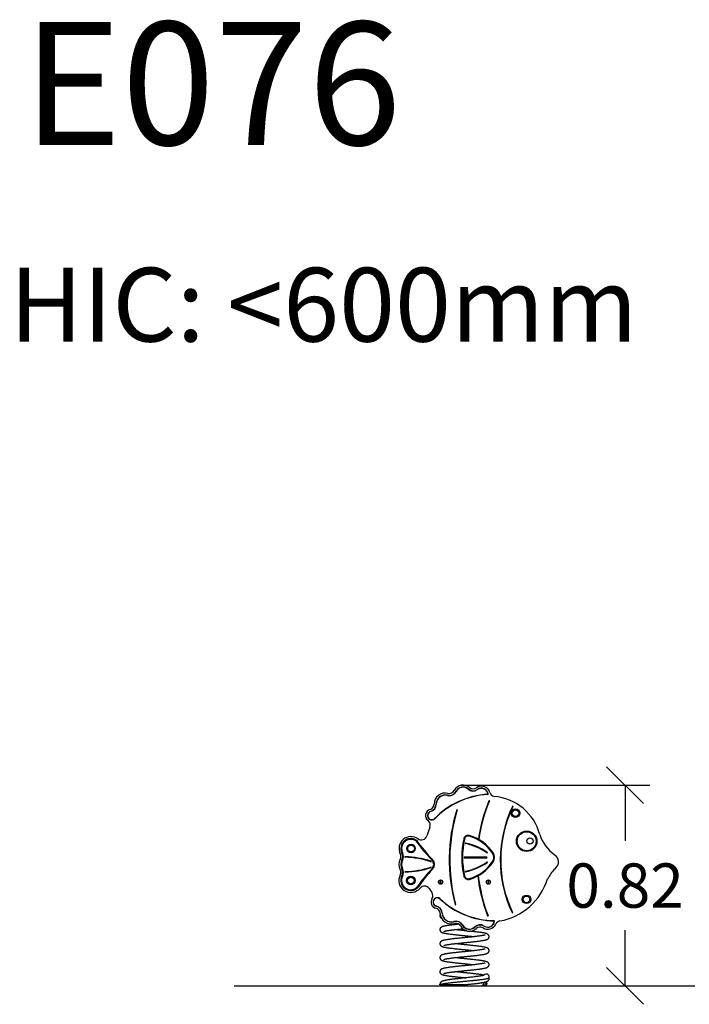
# Model space of a CAD drawing. Units: millimetres. Extents: x 107.62 to 112.27, y 1471.71 to 1480.67.
# Drawn here: x 107.66 to 110.38, y 1476.66 to 1480.67 of the extents above; entities that cross this region are included whole.
import ezdxf

# ---------------------------------------------------------------- set-up
doc = ezdxf.new("R2010")
doc.units = ezdxf.units.MM
doc.header["$PDSIZE"] = -1
doc.layers.add('DIASTASEIS', color=253, linetype='Continuous', lineweight=5)
doc.layers.add('TOMI', color=140, linetype='Continuous', lineweight=5)
doc.styles.get("Standard").update_dxf_attribs({"font": 'ARIALN.TTF'})
doc.dimstyles.get("Standard").update_dxf_attribs({"dimtxt": 0.18, "dimasz": 0.15, "dimexe": 0.1, "dimexo": 0, "dimgap": 0.09, "dimtad": 0, "dimtih": 1, "dimtoh": 1, "dimzin": 0, "dimdsep": 46, "dimtxsty": 'Standard', "dimblk": 'OBLIQUE', "dimcen": 0.09, "dimadec": 0, "dimazin": 0, "dimtfac": 1, "dimtofl": 0, "dimtmove": 0, "dimatfit": 3, "dimldrblk": 'OBLIQUE', "dimfxl": 1, "dimtolj": 1, "dimtzin": 0, "dimarcsym": 0})

# ---------------------------------------------------------------- blocks, each defined once
blk = doc.blocks.new('_Oblique')
at = {"color": 0, "linetype": 'ByBlock', "lineweight": -2}
blk.add_line((-0.5, -0.5), (0.5, 0.5), dxfattribs=at)
blk = doc.blocks.new('*D80')
at = {"layer": 'Defpoints', "color": 0}
for p in [(109.452, 1477.5557), (109.4652, 1476.74), (110.1179, 1476.74)]:
    blk.add_point(p, dxfattribs=at)
at = {"layer": 'DIASTASEIS', "color": 0, "lineweight": -2}
for p, q in [((109.452, 1477.5557), (110.2179, 1477.5557)), ((110.1179, 1477.5557), (110.1179, 1477.3297)), ((110.1179, 1476.74), (110.1179, 1476.9659)), ((109.4652, 1476.74), (110.2179, 1476.74))]:
    blk.add_line(p, q, dxfattribs=at)
at = {"layer": 'DIASTASEIS', "color": 0, "linetype": 'ByBlock', "lineweight": -2, "xscale": 0.15, "yscale": 0.15, "zscale": 0.15}
for p, rotation in [((110.1179, 1477.5557), 90), ((110.1179, 1476.74), 270)]:
    blk.add_blockref('_Oblique', p, dxfattribs=dict(at, rotation=rotation))
at = {"layer": 'DIASTASEIS', "color": 0, "insert": (110.1179, 1477.1478), "char_height": 0.18, "attachment_point": 5}
blk.add_mtext('\\A1;0.82', dxfattribs=at)
blk = doc.blocks.new('E076_A')
at = {"color": 7, "linetype": 'Continuous', "lineweight": 25}
for p, q in [((-11453.86, -340.6412), (-11453.8609, -340.6408)), ((-11453.8116, -340.6311), (-11453.8123, -340.6319)), ((-11453.7738, -340.6331), (-11453.7732, -340.634)), ((-11453.7304, -340.6528), (-11453.7314, -340.6529)), ((-11453.7313, -340.6539), (-11453.7314, -340.6529)), ((-11453.9412, -340.6932), (-11453.9422, -340.6932)), ((-11453.8958, -340.6578), (-11453.8955, -340.6569)), ((-11453.964, -340.7232), (-11453.9643, -340.7223)), ((-11453.9486, -340.7534), (-11453.9493, -340.7526)), ((-11453.9674, -340.7875), (-11453.9802, -340.822)), ((-11454.0218, -340.84), (-11454.0239, -340.8422)), ((-11453.827, -340.8354), (-11453.83, -340.8348)), ((-11453.8069, -340.8233), (-11453.806, -340.8204)), ((-11454.0782, -340.8905), (-11454.0808, -340.8918)), ((-11453.7095, -340.8924), (-11453.712, -340.894)), ((-11454.0783, -340.9211), (-11454.081, -340.9197)), ((-11453.9563, -340.9185), (-11453.9585, -340.9206)), ((-11453.736, -340.9086), (-11453.8276, -340.9086)), ((-11453.8276, -340.9106), (-11453.736, -340.9106)), ((-11453.7095, -340.9268), (-11453.712, -340.9251)), ((-11453.458, -340.9015), (-11453.4623, -340.8981)), ((-11454.0785, -340.9553), (-11454.0812, -340.9566)), ((-11453.9563, -340.9574), (-11453.9584, -340.9553)), ((-11453.459, -340.9559), (-11453.4544, -340.9507)), ((-11454.0786, -340.9859), (-11454.0813, -340.9845)), ((-11453.9237, -341.0068), (-11453.9262, -341.0082)), ((-11453.9262, -341.0082), (-11453.9262, -341.0111)), ((-11453.9262, -341.0111), (-11453.9237, -341.0126)), ((-11453.9212, -341.0082), (-11453.9237, -341.0068)), ((-11453.9237, -341.0126), (-11453.9212, -341.0111)), ((-11453.9212, -341.0111), (-11453.9212, -341.0082)), ((-11453.827, -340.9837), (-11453.83, -340.9843)), ((-11453.806, -340.9987), (-11453.8069, -340.9958)), ((-11453.7299, -341.0068), (-11453.7323, -341.0084)), ((-11453.7323, -341.0084), (-11453.7321, -341.0113)), ((-11453.7321, -341.0113), (-11453.7295, -341.0126)), ((-11453.7273, -341.0081), (-11453.7299, -341.0068)), ((-11453.7295, -341.0126), (-11453.7271, -341.011)), ((-11453.7271, -341.011), (-11453.7273, -341.0081)), ((-11454.0149, -341.0302), (-11454.0172, -341.0283)), ((-11453.9707, -341.0362), (-11453.9598, -341.0517)), ((-11453.9274, -341.0774), (-11453.9268, -341.0767)), ((-11453.9412, -341.1084), (-11453.9409, -341.1074)), ((-11453.9178, -341.1365), (-11453.9168, -341.1365)), ((-11453.8697, -341.1708), (-11453.8699, -341.1698)), ((-11453.7055, -341.1677), (-11453.7055, -341.1667)), ((-11453.7055, -341.1677), (-11453.7045, -341.1678)), ((-11453.8344, -341.1854), (-11453.8335, -341.1849)), ((-11453.7854, -341.1922), (-11453.7847, -341.1929)), ((-11453.7465, -341.1884), (-11453.747, -341.1893)), ((-11453.9267, -341.4252), (-11453.9267, -341.4272)), ((-11453.9263, -341.4272), (-11453.9263, -341.4252)), ((-11453.9238, -341.4272), (-11453.9263, -341.4272)), ((-11453.9173, -341.4272), (-11453.9173, -341.4272)), ((-11453.7501, -341.4272), (-11453.7361, -341.4272)), ((-11453.7472, -341.4192), (-11453.7474, -341.4192)), ((-11453.7473, -341.4192), (-11453.7473, -341.4173)), ((-11453.7388, -341.4222), (-11453.7364, -341.4222))]:
    blk.add_line(p, q, dxfattribs=at)
at = {"color": 8, "linetype": 'Continuous', "lineweight": 25}
blk.add_line((-11453.9267, -341.4252), (-11453.9263, -341.4252), dxfattribs=at)
at = {"color": 7, "linetype": 'Continuous', "lineweight": 25, "flags": 128}
blk.add_lwpolyline([(-11453.7451, -341.4172), (-11453.7469, -341.4174), (-11453.7473, -341.4175)], dxfattribs=at)
at = {"color": 7, "linetype": 'Continuous', "lineweight": 25}
for centre, radius in [((-11453.6198, -340.7297), 0.0175), ((-11453.6198, -340.7297), 0.0135), ((-11453.5741, -340.844), 0.0416), ((-11453.5741, -340.844), 0.0386), ((-11453.5607, -340.8426), 0.0124), ((-11454.0439, -340.8736), 0.0175), ((-11454.0439, -340.8736), 0.0135), ((-11454.0446, -341.0032), 0.0175), ((-11454.0446, -341.0032), 0.0135), ((-11453.9237, -341.0097), 0.00865), ((-11453.9237, -341.0097), 0.008), ((-11453.7297, -341.0097), 0.00865), ((-11453.7297, -341.0097), 0.008), ((-11453.5748, -341.08), 0.0175), ((-11453.5748, -341.08), 0.0135)]:
    blk.add_circle(centre, radius, dxfattribs=at)
for centre, radius, start, end in [((-11453.9044, -340.6936), 0.0458, 76.4725, 179.3017), ((-11453.713, -340.9811), 0.3287, 93.2087, 135.9632), ((-11453.713, -340.9811), 0.3277, 93.2087, 135.9763), ((-11453.8884, -340.627), 0.0317, 256.4725, 333.3864), ((-11453.8884, -340.627), 0.0307, 256.4725, 333.3864), ((-11453.8884, -340.627), 0.0227, 256.4725, 333.3864), ((-11453.8325, -340.655), 0.0398, 48.8083, 153.3864), ((-11453.8325, -340.655), 0.0318, 48.8083, 153.3864), ((-11453.8325, -340.655), 0.0308, 48.8083, 153.3864), ((-11453.7914, -340.608), 0.0317, 228.8083, 304.984), ((-11453.7914, -340.608), 0.0307, 228.8083, 304.984), ((-11453.7914, -340.608), 0.0227, 228.8083, 304.984), ((-11453.7579, -340.6558), 0.0357, 16.2969, 124.984), ((-11453.7579, -340.6558), 0.0277, 6.2985, 124.984), ((-11453.7579, -340.6558), 0.0267, 6.2985, 124.984), ((-11453.7314, -340.6529), 0.001, 273.2087, 6.2985), ((-11453.7019, -340.6395), 0.0227, 196.2969, 257.683), ((-11453.9729, -340.6928), 0.0227, 286.159, 359.3017), ((-11453.9729, -340.6928), 0.0307, 286.159, 359.3017), ((-11453.9729, -340.6928), 0.0317, 286.159, 359.3017), ((-11453.9044, -340.6936), 0.0378, 76.4725, 179.3017), ((-11453.9044, -340.6936), 0.0368, 76.4725, 179.3017), ((-11453.1604, -340.9197), 0.6156, 157.0181, 172.1421), ((-11453.1604, -340.9198), 0.6136, 156.9798, 172.2021), ((-11453.7262, -340.6797), 0.001, 352.6855, 157.0181), ((-11453.7225, -340.8694), 0.2084, 14.5991, 85.6536), ((-11453.9594, -340.7393), 0.0257, 106.159, 233.6364), ((-11453.9594, -340.7393), 0.0177, 106.159, 307.5061), ((-11453.9594, -340.7393), 0.0167, 106.159, 307.2565), ((-11453.1829, -340.9197), 0.7056, 163.2216, 194.9339), ((-11453.1819, -340.9198), 0.7046, 163.2216, 194.9339), ((-11453.8575, -340.7163), 0.001, 352.6863, 163.2216), ((-11453.1829, -340.9197), 0.4986, 154.144, 205.4397), ((-11453.183, -340.9198), 0.4966, 154.0886, 205.4951), ((-11453.6306, -340.7026), 0.001, 352.6852, 154.144), ((-11453.9881, -340.7783), 0.0227, 336.0512, 53.6364), ((-11454.0439, -340.8736), 0.0486, 54.0684, 206.7438), ((-11454.0446, -340.8736), 0.0406, 55.8254, 206.7438), ((-11454.0446, -340.8736), 0.0376, 56.6232, 206.7438), ((-11453.451, -340.4309), 0.7052, 215.6765, 223.9808), ((-11453.451, -340.4309), 0.7022, 215.6322, 223.9808), ((-11454.0021, -340.8158), 0.0227, 234.0684, 344.1462), ((-11453.467, -340.9096), 0.3706, 168.3683, 191.6317), ((-11453.467, -340.9096), 0.3676, 168.3683, 191.6317), ((-11453.8114, -340.8387), 0.019, 73.6446, 168.3683), ((-11453.8114, -340.8387), 0.016, 73.6446, 168.3683), ((-11453.823, -340.8521), 0.001, 77.9939, 257.9939), ((-11453.8747, -341.0953), 0.2476, 55.761, 77.9939), ((-11453.8747, -341.0953), 0.2496, 55.761, 77.9939), ((-11453.8548, -340.9866), 0.1702, 32.9743, 73.6446), ((-11453.8548, -340.9866), 0.1732, 32.9743, 73.6446), ((-11453.3665, -340.7674), 0.162, 197.8, 233.7936), ((-11454.1082, -340.9056), 0.0307, 332.6724, 26.7438), ((-11454.1082, -340.9056), 0.0337, 332.6724, 26.7438), ((-11453.7348, -340.8898), 0.001, 235.761, 55.761), ((-11453.736, -340.9096), 0.0286, 327.0257, 32.9743), ((-11453.736, -340.9096), 0.0316, 327.0257, 32.9743), ((-11454.0442, -340.9384), 0.0486, 152.6724, 206.7438), ((-11454.1076, -340.9056), 0.0227, 332.6724, 26.7438), ((-11454.0449, -340.9384), 0.0406, 152.6724, 206.7438), ((-11454.0449, -340.9384), 0.0376, 152.6724, 206.7438), ((-11454.0676, -340.908), 0.001, 89.1671, 269.1671), ((-11454.0726, -341.2481), 0.3411, 71.1913, 89.1671), ((-11454.0726, -341.2481), 0.3391, 71.1913, 89.1671), ((-11453.9629, -340.9261), 0.001, 251.1913, 71.1913), ((-11453.9765, -340.9379), 0.025, 316.0761, 43.9808), ((-11453.9765, -340.9379), 0.028, 316.0761, 43.9808), ((-11453.8276, -340.9096), 0.001, 90, 270), ((-11453.8747, -340.7238), 0.2476, 282.0061, 304.239), ((-11453.8747, -340.7238), 0.2496, 282.0061, 304.239), ((-11453.8548, -340.8325), 0.1702, 286.3554, 327.0257), ((-11453.8548, -340.8325), 0.1732, 286.3554, 327.0257), ((-11453.736, -340.9096), 0.001, 270, 90), ((-11453.7348, -340.9294), 0.001, 304.239, 124.239), ((-11453.4771, -340.9276), 0.0324, 314.5928, 53.7936), ((-11454.1079, -340.9705), 0.0227, 332.6724, 26.7438), ((-11454.1086, -340.9705), 0.0307, 332.6724, 26.7438), ((-11454.1086, -340.9705), 0.0337, 332.6724, 26.7438), ((-11454.0676, -340.9679), 0.001, 90.8329, 270.8329), ((-11454.0726, -340.6278), 0.3391, 270.8329, 288.8087), ((-11454.0726, -340.6278), 0.3411, 270.8329, 288.8087), ((-11453.5779, -341.3218), 0.5283, 136.0761, 146.2577), ((-11453.5779, -341.3218), 0.5253, 136.0761, 146.2806), ((-11453.9629, -340.9498), 0.001, 288.8087, 108.8087), ((-11453.823, -340.967), 0.001, 102.0061, 282.0061), ((-11453.3453, -341.0713), 0.162, 134.5928, 152.3824), ((-11454.0446, -341.0032), 0.0486, 152.6724, 320.3557), ((-11454.0452, -341.0032), 0.0406, 152.6724, 318.3948), ((-11454.0452, -341.0032), 0.0376, 152.6724, 318.0863), ((-11453.8114, -340.9804), 0.019, 191.6317, 286.3554), ((-11453.8114, -340.9804), 0.016, 191.6317, 286.3554), ((-11453.1604, -340.9197), 0.6156, 186.0834, 201.6208), ((-11453.1604, -340.9198), 0.6136, 185.9997, 201.6591), ((-11453.7287, -340.9209), 0.2514, 280.5776, 342.57), ((-11453.9897, -341.0487), 0.0227, 33.3845, 140.3557), ((-11453.9777, -341.0653), 0.0225, 327.5434, 37.235), ((-11453.937, -341.0912), 0.0257, 147.5434, 256.2963), ((-11453.937, -341.0912), 0.0177, 54.9491, 256.2963), ((-11453.937, -341.0912), 0.0167, 55.1988, 256.2963), ((-11453.7011, -340.839), 0.3287, 226.492, 269.2466), ((-11453.7011, -340.839), 0.3277, 226.4789, 269.2466), ((-11453.9484, -341.1382), 0.0227, 3.1536, 76.2963), ((-11453.9484, -341.1382), 0.0307, 3.1536, 76.2963), ((-11453.9484, -341.1382), 0.0317, 3.1536, 76.2963), ((-11453.8637, -341.1012), 0.001, 194.9339, 352.6903), ((-11453.6322, -341.1334), 0.001, 205.4397, 352.6915), ((-11453.8801, -341.1344), 0.0458, 183.1536, 285.9828), ((-11453.8801, -341.1344), 0.0378, 183.1536, 285.9828), ((-11453.8801, -341.1344), 0.0368, 183.1536, 285.9828), ((-11453.8612, -341.2003), 0.0317, 29.0689, 105.9828), ((-11453.8612, -341.2003), 0.0307, 29.0689, 105.9828), ((-11453.7321, -341.1659), 0.0277, 237.4713, 356.1568), ((-11453.7321, -341.1659), 0.0267, 237.4713, 356.1568), ((-11453.7317, -341.1461), 0.001, 201.6208, 352.6911), ((-11453.7055, -341.1677), 0.001, 356.1568, 89.2466), ((-11453.6791, -341.1904), 0.0227, 98.667, 155.1582), ((-11453.8612, -341.2003), 0.0227, 29.0689, 105.9828), ((-11453.8066, -341.1699), 0.0398, 209.0689, 313.647), ((-11453.8066, -341.1699), 0.0318, 209.0689, 313.647), ((-11453.8066, -341.1699), 0.0308, 209.0689, 313.647), ((-11453.7635, -341.2151), 0.0317, 57.4713, 133.647), ((-11453.7635, -341.2151), 0.0307, 57.4713, 133.647), ((-11453.7635, -341.2151), 0.0227, 57.4713, 133.647), ((-11453.7321, -341.1659), 0.0357, 237.4713, 335.1582), ((-11453.9152, -341.4252), 0.0115, 122.655, 180), ((-11453.7386, -341.395), 0.0113, 41.3706, 146.625), ((-11453.9154, -341.4251), 0.0109, 147.7009, 180.5813), ((-11453.8945, -341.4192), 0.0125, 219.7918, 270), ((-11453.7597, -341.4192), 0.0125, 269.8248, 359.988), ((-11453.7456, -341.4267), 0.00957, 357.3246, 87.0471), ((-11453.7469, -341.4246), 0.00849, 16.3911, 71.8939), ((-11453.7476, -341.4248), 0.0115, 13.1879, 51.9399)]:
    blk.add_arc(centre, radius, start, end, dxfattribs=at)
for points, knots in [([(-11453.9253, -341.1407), (-11453.9255, -341.1413), (-11453.9259, -341.1421), (-11453.9263, -341.1431), (-11453.9265, -341.144), (-11453.9267, -341.145), (-11453.9267, -341.1466), (-11453.9265, -341.1485), (-11453.9259, -341.1503), (-11453.9251, -341.152), (-11453.9238, -341.1536), (-11453.9223, -341.1551), (-11453.9209, -341.1561), (-11453.9202, -341.1564), (-11453.92, -341.1566)], [0, 0, 0, 0, 0.102727, 0.147768, 0.178057, 0.215538, 0.289838, 0.385779, 0.465783, 0.560295, 0.665305, 0.807397, 0.929404, 1, 1, 1, 1]), ([(-11453.8493, -341.1812), (-11453.8515, -341.1814), (-11453.8561, -341.1819), (-11453.8629, -341.1826), (-11453.8696, -341.1833), (-11453.8766, -341.1842), (-11453.8838, -341.185), (-11453.8908, -341.186), (-11453.8971, -341.1869), (-11453.9027, -341.1878), (-11453.9074, -341.1887), (-11453.9114, -341.1896), (-11453.9147, -341.1905), (-11453.9172, -341.1914), (-11453.9192, -341.1923), (-11453.9208, -341.1931), (-11453.9225, -341.1943), (-11453.9242, -341.1961), (-11453.9255, -341.198), (-11453.9263, -341.2001), (-11453.9267, -341.202), (-11453.9267, -341.2037), (-11453.9265, -341.2051), (-11453.9262, -341.2063), (-11453.9258, -341.2075), (-11453.9251, -341.2088), (-11453.9242, -341.2102), (-11453.9227, -341.2117), (-11453.921, -341.213), (-11453.9193, -341.214), (-11453.9178, -341.2146), (-11453.9163, -341.2152), (-11453.9143, -341.2159), (-11453.9115, -341.2166), (-11453.9084, -341.2173), (-11453.9046, -341.2181), (-11453.9001, -341.2189), (-11453.8947, -341.2198), (-11453.8884, -341.2206), (-11453.8812, -341.2216), (-11453.8731, -341.2226), (-11453.8658, -341.2234), (-11453.8594, -341.2241), (-11453.8545, -341.2246), (-11453.8495, -341.2251), (-11453.8446, -341.2256), (-11453.84, -341.2261), (-11453.8359, -341.2265), (-11453.8325, -341.2269), (-11453.8299, -341.2271), (-11453.8279, -341.2273), (-11453.826, -341.2275), (-11453.8237, -341.2277), (-11453.8207, -341.2281), (-11453.817, -341.2284), (-11453.8126, -341.2289), (-11453.8076, -341.2294), (-11453.802, -341.23), (-11453.7959, -341.2306), (-11453.7907, -341.2312), (-11453.7877, -341.2315), (-11453.7866, -341.2316)], [0, 0, 0, 0, 0.021455, 0.044969, 0.068501, 0.092057, 0.121532, 0.151054, 0.180088, 0.208025, 0.23488, 0.260671, 0.28537, 0.308361, 0.322674, 0.336255, 0.350786, 0.363234, 0.376764, 0.385417, 0.393672, 0.400848, 0.406484, 0.410902, 0.416764, 0.42465, 0.434509, 0.445445, 0.460144, 0.472878, 0.483877, 0.49366, 0.513217, 0.533043, 0.553665, 0.576151, 0.600539, 0.626829, 0.654667, 0.683784, 0.714177, 0.745848, 0.762169, 0.77881, 0.795673, 0.811208, 0.826687, 0.839743, 0.850379, 0.858598, 0.864403, 0.869527, 0.876838, 0.886374, 0.898134, 0.912114, 0.928309, 0.946714, 0.967323, 0.989146, 1, 1, 1, 1]), ([(-11453.9102, -341.2102), (-11453.9102, -341.2102), (-11453.9102, -341.2102), (-11453.9094, -341.2099), (-11453.9083, -341.2095), (-11453.9069, -341.2091), (-11453.9052, -341.2087), (-11453.9031, -341.2083), (-11453.9002, -341.2077), (-11453.8967, -341.2071), (-11453.8926, -341.2065), (-11453.8879, -341.2058), (-11453.8829, -341.2051), (-11453.8776, -341.2044), (-11453.8723, -341.2038), (-11453.8665, -341.2031), (-11453.8601, -341.2024), (-11453.8535, -341.2017), (-11453.8469, -341.201), (-11453.8412, -341.2004), (-11453.8367, -341.2), (-11453.834, -341.1997), (-11453.833, -341.1996)], [0, 0, 0, 0, 0.017596, 0.06646, 0.113738, 0.150531, 0.187414, 0.230889, 0.282126, 0.34116, 0.396339, 0.456975, 0.523084, 0.576273, 0.632556, 0.691932, 0.749953, 0.819239, 0.879274, 0.930021, 0.971451, 1, 1, 1, 1]), ([(-11453.9099, -341.267), (-11453.9099, -341.267), (-11453.9099, -341.2671), (-11453.909, -341.2667), (-11453.9076, -341.2663), (-11453.906, -341.2659), (-11453.9045, -341.2656), (-11453.9029, -341.2652), (-11453.9011, -341.2649), (-11453.8989, -341.2645), (-11453.8961, -341.264), (-11453.8927, -341.2635), (-11453.8885, -341.2629), (-11453.8835, -341.2622), (-11453.8776, -341.2614), (-11453.8708, -341.2606), (-11453.8633, -341.2598), (-11453.8557, -341.2589), (-11453.8485, -341.2582), (-11453.8421, -341.2575), (-11453.8366, -341.257), (-11453.8322, -341.2565), (-11453.8287, -341.2561), (-11453.8259, -341.2559), (-11453.8237, -341.2556), (-11453.8218, -341.2555), (-11453.8198, -341.2553), (-11453.817, -341.255), (-11453.8132, -341.2546), (-11453.8083, -341.2541), (-11453.8029, -341.2535), (-11453.7972, -341.2529), (-11453.7916, -341.2523), (-11453.7851, -341.2516), (-11453.7779, -341.2508), (-11453.7701, -341.2498), (-11453.763, -341.2489), (-11453.7571, -341.248), (-11453.7523, -341.2472), (-11453.7486, -341.2466), (-11453.7454, -341.2459), (-11453.7426, -341.2453), (-11453.7401, -341.2447), (-11453.7377, -341.2439), (-11453.7357, -341.2432), (-11453.7339, -341.2424), (-11453.7321, -341.2414), (-11453.7305, -341.2401), (-11453.7289, -341.2384), (-11453.7276, -341.2363), (-11453.7269, -341.234), (-11453.7267, -341.2322), (-11453.7267, -341.2306), (-11453.727, -341.2289), (-11453.7276, -341.2271), (-11453.7286, -341.2253), (-11453.73, -341.2236), (-11453.7319, -341.222), (-11453.734, -341.2209), (-11453.7358, -341.22), (-11453.7376, -341.2194), (-11453.7394, -341.2188), (-11453.7413, -341.2183), (-11453.7435, -341.2178), (-11453.7465, -341.2171), (-11453.7508, -341.2163), (-11453.7565, -341.2154), (-11453.7633, -341.2144), (-11453.7708, -341.2134), (-11453.779, -341.2124), (-11453.7872, -341.2115), (-11453.7951, -341.2106), (-11453.8007, -341.21), (-11453.8037, -341.2097), (-11453.8042, -341.2096)], [0, 0, 0, 0, 0.0085083, 0.0237318, 0.037852, 0.0498939, 0.0598251, 0.0678791, 0.0768293, 0.0874391, 0.0997134, 0.1136575, 0.1292762, 0.1465742, 0.1655567, 0.1862286, 0.2085158, 0.2298089, 0.2488317, 0.2655751, 0.2800313, 0.2905967, 0.2994729, 0.3066569, 0.3121466, 0.3160448, 0.3207905, 0.3274098, 0.3375026, 0.3501513, 0.3648126, 0.3797887, 0.3949596, 0.4103272, 0.4337451, 0.4576145, 0.4818514, 0.5049428, 0.5222045, 0.538388, 0.5534929, 0.5676554, 0.5826912, 0.5963529, 0.6107003, 0.6236274, 0.6348732, 0.6447505, 0.6539222, 0.6665438, 0.6727028, 0.6794083, 0.6841721, 0.6893152, 0.6962218, 0.7051855, 0.7156391, 0.7252894, 0.7396197, 0.7517555, 0.7634015, 0.7749954, 0.7866339, 0.798579, 0.8108568, 0.8331423, 0.8564561, 0.8808059, 0.9061996, 0.9314555, 0.9548852, 0.9764864, 0.9962686, 1, 1, 1, 1]), ([(-11453.8159, -341.2084), (-11453.816, -341.2084), (-11453.8179, -341.2082), (-11453.8214, -341.2079), (-11453.8258, -341.2074), (-11453.8291, -341.2071), (-11453.8319, -341.2068), (-11453.8352, -341.2065), (-11453.8392, -341.2061), (-11453.8441, -341.2056), (-11453.8497, -341.205), (-11453.856, -341.2043), (-11453.8618, -341.2037), (-11453.8654, -341.2033), (-11453.8667, -341.2031)], [0, 0, 0, 0, 0.001526, 0.109195, 0.200854, 0.252863, 0.300751, 0.362152, 0.439775, 0.533587, 0.643545, 0.769597, 0.911682, 1, 1, 1, 1]), ([(-11453.7437, -341.2249), (-11453.7437, -341.2249), (-11453.7438, -341.2249), (-11453.7445, -341.2251), (-11453.7457, -341.2255), (-11453.7475, -341.2259), (-11453.7497, -341.2264), (-11453.752, -341.2269), (-11453.7547, -341.2274), (-11453.758, -341.2279), (-11453.7619, -341.2285), (-11453.7667, -341.2292), (-11453.7721, -341.2299), (-11453.778, -341.2306), (-11453.7842, -341.2314), (-11453.7906, -341.2321), (-11453.7969, -341.2328), (-11453.8026, -341.2334), (-11453.8078, -341.2339), (-11453.8124, -341.2344), (-11453.8163, -341.2348), (-11453.8197, -341.2351), (-11453.8231, -341.2355), (-11453.8268, -341.2359), (-11453.8317, -341.2363), (-11453.838, -341.237), (-11453.8455, -341.2378), (-11453.8534, -341.2386), (-11453.8614, -341.2394), (-11453.8693, -341.2403), (-11453.8771, -341.2412), (-11453.8847, -341.2421), (-11453.8916, -341.2431), (-11453.8977, -341.244), (-11453.9029, -341.2449), (-11453.9073, -341.2457), (-11453.911, -341.2465), (-11453.9143, -341.2474), (-11453.9167, -341.2482), (-11453.919, -341.2492), (-11453.9208, -341.2501), (-11453.9223, -341.2513), (-11453.9236, -341.2524), (-11453.9247, -341.2538), (-11453.9255, -341.2552), (-11453.926, -341.2564), (-11453.9263, -341.2574), (-11453.9265, -341.2583), (-11453.9267, -341.2596), (-11453.9267, -341.2609), (-11453.9265, -341.2622), (-11453.9263, -341.263), (-11453.9261, -341.2638), (-11453.9257, -341.2648), (-11453.9249, -341.2662), (-11453.9238, -341.2677), (-11453.9222, -341.2692), (-11453.9199, -341.2707), (-11453.9177, -341.2717), (-11453.9153, -341.2726), (-11453.9127, -341.2733), (-11453.91, -341.274), (-11453.9066, -341.2747), (-11453.9026, -341.2755), (-11453.8981, -341.2762), (-11453.8933, -341.277), (-11453.8883, -341.2777), (-11453.8827, -341.2784), (-11453.8766, -341.2791), (-11453.8704, -341.2799), (-11453.8641, -341.2806), (-11453.8579, -341.2812), (-11453.8518, -341.2819), (-11453.8465, -341.2824), (-11453.8419, -341.2829), (-11453.8376, -341.2833), (-11453.8332, -341.2838), (-11453.8284, -341.2843), (-11453.8229, -341.2848), (-11453.8175, -341.2854), (-11453.8121, -341.2859), (-11453.8069, -341.2865), (-11453.8013, -341.287), (-11453.7953, -341.2877), (-11453.7904, -341.2882), (-11453.7875, -341.2885), (-11453.7867, -341.2886)], [0, 0, 0, 0, 0.008738, 0.018814, 0.028642, 0.0411, 0.052557, 0.063, 0.074238, 0.086088, 0.099518, 0.11453, 0.131131, 0.146184, 0.162345, 0.178677, 0.193497, 0.206765, 0.218477, 0.228628, 0.237214, 0.244256, 0.251316, 0.259335, 0.268314, 0.283583, 0.300633, 0.318382, 0.336771, 0.355803, 0.375484, 0.395819, 0.416453, 0.436053, 0.454496, 0.471785, 0.487927, 0.503994, 0.520864, 0.530369, 0.54159, 0.547933, 0.554819, 0.562249, 0.568736, 0.573475, 0.576465, 0.578737, 0.580854, 0.587691, 0.590121, 0.591907, 0.594428, 0.59857, 0.604304, 0.611564, 0.620257, 0.629516, 0.644305, 0.658316, 0.671661, 0.684879, 0.699366, 0.7152, 0.732378, 0.74667, 0.761772, 0.777686, 0.794276, 0.81001, 0.82446, 0.840111, 0.853927, 0.865915, 0.876081, 0.884451, 0.894416, 0.904914, 0.91637, 0.930144, 0.940669, 0.952265, 0.964928, 0.978653, 0.993438, 1, 1, 1, 1]), ([(-11453.7434, -341.2817), (-11453.7435, -341.2817), (-11453.7436, -341.2818), (-11453.7447, -341.2822), (-11453.746, -341.2825), (-11453.7481, -341.283), (-11453.7509, -341.2836), (-11453.755, -341.2844), (-11453.76, -341.2852), (-11453.7662, -341.2861), (-11453.7733, -341.2871), (-11453.7811, -341.288), (-11453.789, -341.2889), (-11453.7971, -341.2898), (-11453.8051, -341.2907), (-11453.8126, -341.2914), (-11453.8192, -341.2921), (-11453.8247, -341.2927), (-11453.8297, -341.2932), (-11453.8341, -341.2936), (-11453.8382, -341.294), (-11453.8427, -341.2945), (-11453.8479, -341.295), (-11453.8541, -341.2956), (-11453.8612, -341.2964), (-11453.8683, -341.2972), (-11453.8751, -341.298), (-11453.8811, -341.2987), (-11453.8864, -341.2994), (-11453.8911, -341.3), (-11453.8951, -341.3006), (-11453.8987, -341.3012), (-11453.902, -341.3017), (-11453.9051, -341.3023), (-11453.9081, -341.3029), (-11453.9112, -341.3036), (-11453.9137, -341.3043), (-11453.9159, -341.3049), (-11453.9177, -341.3056), (-11453.9195, -341.3064), (-11453.9213, -341.3075), (-11453.9228, -341.3087), (-11453.924, -341.3099), (-11453.9248, -341.311), (-11453.9256, -341.3122), (-11453.9261, -341.3136), (-11453.9265, -341.315), (-11453.9267, -341.3163), (-11453.9267, -341.3176), (-11453.9266, -341.3191), (-11453.9261, -341.3208), (-11453.9253, -341.3226), (-11453.924, -341.3245), (-11453.9223, -341.3261), (-11453.9205, -341.3274), (-11453.9183, -341.3285), (-11453.9158, -341.3294), (-11453.9125, -341.3304), (-11453.9088, -341.3313), (-11453.9046, -341.3321), (-11453.8996, -341.333), (-11453.8943, -341.3338), (-11453.889, -341.3346), (-11453.8838, -341.3353), (-11453.878, -341.336), (-11453.8716, -341.3367), (-11453.8647, -341.3375), (-11453.8575, -341.3383), (-11453.8505, -341.339), (-11453.8442, -341.3397), (-11453.8388, -341.3402), (-11453.8343, -341.3407), (-11453.8308, -341.341), (-11453.8283, -341.3413), (-11453.8264, -341.3415), (-11453.8247, -341.3416), (-11453.8225, -341.3419), (-11453.8193, -341.3422), (-11453.815, -341.3426), (-11453.8094, -341.3432), (-11453.8019, -341.344), (-11453.7941, -341.3448), (-11453.7888, -341.3454), (-11453.7866, -341.3456)], [0, 0, 0, 0, 0.009081, 0.020877, 0.031892, 0.042117, 0.057738, 0.074797, 0.093295, 0.113232, 0.134226, 0.154708, 0.174504, 0.193609, 0.212015, 0.229719, 0.24326, 0.255529, 0.266405, 0.275884, 0.284092, 0.293566, 0.30529, 0.319272, 0.335518, 0.354036, 0.370708, 0.386492, 0.401187, 0.41479, 0.427298, 0.438709, 0.450949, 0.462124, 0.474417, 0.488089, 0.503156, 0.512888, 0.522641, 0.532471, 0.54193, 0.552378, 0.560231, 0.565444, 0.568984, 0.573312, 0.578582, 0.581573, 0.584798, 0.589072, 0.594955, 0.601255, 0.607155, 0.617958, 0.6283, 0.639116, 0.656335, 0.673584, 0.69061, 0.707609, 0.725895, 0.745767, 0.759898, 0.774731, 0.790267, 0.806505, 0.823445, 0.840959, 0.857063, 0.87108, 0.883016, 0.892874, 0.900658, 0.906372, 0.909349, 0.912837, 0.91762, 0.923698, 0.933813, 0.946221, 0.960918, 0.984127, 1, 1, 1, 1]), ([(-11453.9101, -341.3241), (-11453.9101, -341.3241), (-11453.9102, -341.3242), (-11453.9099, -341.324), (-11453.9091, -341.3238), (-11453.9078, -341.3234), (-11453.9058, -341.3229), (-11453.903, -341.3223), (-11453.8991, -341.3215), (-11453.8941, -341.3207), (-11453.8882, -341.3198), (-11453.8813, -341.3189), (-11453.8738, -341.318), (-11453.8659, -341.317), (-11453.8586, -341.3162), (-11453.852, -341.3155), (-11453.8465, -341.315), (-11453.8413, -341.3144), (-11453.8369, -341.314), (-11453.8335, -341.3136), (-11453.8311, -341.3134), (-11453.8293, -341.3132), (-11453.8276, -341.313), (-11453.8254, -341.3128), (-11453.8223, -341.3125), (-11453.8182, -341.3121), (-11453.813, -341.3116), (-11453.8075, -341.311), (-11453.8019, -341.3104), (-11453.7964, -341.3098), (-11453.7905, -341.3092), (-11453.784, -341.3085), (-11453.7773, -341.3077), (-11453.7708, -341.3069), (-11453.7648, -341.3061), (-11453.7596, -341.3054), (-11453.755, -341.3047), (-11453.7514, -341.3041), (-11453.7485, -341.3036), (-11453.7462, -341.3031), (-11453.7439, -341.3026), (-11453.7413, -341.302), (-11453.7386, -341.3012), (-11453.7358, -341.3003), (-11453.7331, -341.299), (-11453.7309, -341.2975), (-11453.7294, -341.296), (-11453.7282, -341.2943), (-11453.7274, -341.2927), (-11453.727, -341.2912), (-11453.7267, -341.2898), (-11453.7267, -341.2885), (-11453.7267, -341.2874), (-11453.727, -341.2857), (-11453.7277, -341.2839), (-11453.7288, -341.2821), (-11453.7299, -341.2808), (-11453.7313, -341.2795), (-11453.7329, -341.2784), (-11453.7346, -341.2776), (-11453.737, -341.2766), (-11453.74, -341.2756), (-11453.7447, -341.2745), (-11453.7497, -341.2735), (-11453.7552, -341.2726), (-11453.761, -341.2717), (-11453.7679, -341.2708), (-11453.7749, -341.2699), (-11453.7817, -341.2691), (-11453.7881, -341.2683), (-11453.7944, -341.2677), (-11453.8004, -341.267), (-11453.8058, -341.2665), (-11453.8108, -341.266), (-11453.8155, -341.2655), (-11453.8199, -341.265), (-11453.8238, -341.2646), (-11453.8271, -341.2643), (-11453.8297, -341.264), (-11453.8317, -341.2638), (-11453.8336, -341.2636), (-11453.836, -341.2634), (-11453.8394, -341.2631), (-11453.8438, -341.2626), (-11453.8492, -341.2621), (-11453.8553, -341.2614), (-11453.8613, -341.2608), (-11453.8651, -341.2603), (-11453.8667, -341.2601)], [0, 0, 0, 0, 0.000389, 0.008648, 0.020267, 0.03149, 0.04219, 0.058027, 0.075042, 0.093278, 0.112735, 0.133058, 0.153186, 0.173042, 0.192622, 0.205522, 0.218295, 0.230167, 0.239861, 0.247356, 0.252648, 0.255462, 0.25909, 0.263829, 0.269678, 0.279208, 0.290718, 0.304213, 0.315643, 0.328195, 0.341874, 0.356478, 0.375083, 0.392273, 0.408042, 0.425084, 0.440068, 0.452986, 0.463831, 0.472607, 0.481846, 0.493489, 0.507578, 0.523564, 0.540711, 0.552127, 0.562414, 0.568242, 0.573355, 0.577712, 0.582731, 0.585921, 0.588837, 0.592233, 0.600369, 0.605416, 0.612197, 0.620819, 0.630743, 0.64011, 0.648837, 0.670417, 0.692195, 0.714419, 0.731794, 0.750512, 0.770581, 0.791999, 0.807031, 0.822661, 0.838891, 0.851457, 0.863736, 0.874887, 0.884906, 0.894975, 0.903572, 0.9107, 0.91636, 0.920554, 0.923883, 0.928625, 0.93622, 0.946032, 0.958058, 0.972293, 0.987905, 1, 1, 1, 1]), ([(-11453.91, -341.381), (-11453.91, -341.3811), (-11453.9101, -341.3811), (-11453.9097, -341.3809), (-11453.9084, -341.3805), (-11453.9059, -341.3799), (-11453.902, -341.379), (-11453.8973, -341.3782), (-11453.8918, -341.3773), (-11453.8859, -341.3765), (-11453.8795, -341.3757), (-11453.8729, -341.3748), (-11453.8653, -341.374), (-11453.8568, -341.373), (-11453.8474, -341.3721), (-11453.8398, -341.3713), (-11453.8343, -341.3707), (-11453.8309, -341.3704), (-11453.8279, -341.3701), (-11453.8255, -341.3698), (-11453.8235, -341.3696), (-11453.8215, -341.3694), (-11453.8189, -341.3692), (-11453.8153, -341.3688), (-11453.8105, -341.3683), (-11453.8054, -341.3678), (-11453.8, -341.3672), (-11453.7946, -341.3666), (-11453.7888, -341.366), (-11453.7822, -341.3653), (-11453.7754, -341.3645), (-11453.7688, -341.3636), (-11453.7626, -341.3628), (-11453.7569, -341.362), (-11453.752, -341.3612), (-11453.7481, -341.3605), (-11453.7451, -341.3599), (-11453.7427, -341.3593), (-11453.7407, -341.3588), (-11453.7389, -341.3583), (-11453.7372, -341.3578), (-11453.7358, -341.3572), (-11453.7343, -341.3566), (-11453.7326, -341.3556), (-11453.7308, -341.3544), (-11453.7291, -341.3526), (-11453.7276, -341.3503), (-11453.7268, -341.3478), (-11453.7266, -341.3454), (-11453.7269, -341.3432), (-11453.7276, -341.3412), (-11453.7285, -341.3394), (-11453.7297, -341.338), (-11453.7314, -341.3364), (-11453.7335, -341.3351), (-11453.7359, -341.334), (-11453.7384, -341.3331), (-11453.741, -341.3324), (-11453.7432, -341.3319), (-11453.745, -341.3315), (-11453.7468, -341.3311), (-11453.749, -341.3306), (-11453.7518, -341.3301), (-11453.7552, -341.3296), (-11453.7594, -341.3289), (-11453.7643, -341.3282), (-11453.7701, -341.3275), (-11453.7768, -341.3266), (-11453.7839, -341.3258), (-11453.791, -341.325), (-11453.7975, -341.3243), (-11453.8034, -341.3237), (-11453.8085, -341.3232), (-11453.813, -341.3227), (-11453.8166, -341.3224), (-11453.8196, -341.3221), (-11453.8229, -341.3217), (-11453.827, -341.3213), (-11453.8323, -341.3208), (-11453.8384, -341.3202), (-11453.8452, -341.3195), (-11453.8526, -341.3187), (-11453.8599, -341.3179), (-11453.8646, -341.3174), (-11453.8667, -341.3171)], [0, 0, 0, 0, 0.0013667, 0.0113463, 0.0219967, 0.0431369, 0.0636934, 0.083631, 0.1029175, 0.1215253, 0.1394692, 0.1569557, 0.1740158, 0.1960883, 0.2173886, 0.2379096, 0.2463783, 0.2538838, 0.2602632, 0.2655155, 0.2696397, 0.2732961, 0.2784859, 0.2866536, 0.2971004, 0.3098314, 0.3208836, 0.3332277, 0.3468677, 0.3616744, 0.3808112, 0.3986204, 0.4150981, 0.4343175, 0.451321, 0.4660992, 0.4786422, 0.488942, 0.4984742, 0.5085499, 0.5167762, 0.525356, 0.5342807, 0.5436079, 0.5534516, 0.5637246, 0.571842, 0.5799834, 0.5869729, 0.5931056, 0.5991566, 0.6051974, 0.6119367, 0.6196128, 0.6331749, 0.647746, 0.6629143, 0.6758602, 0.6862541, 0.6930952, 0.7005294, 0.7094873, 0.7199641, 0.7319554, 0.7454563, 0.7604619, 0.7769671, 0.794967, 0.8135276, 0.8303922, 0.8454665, 0.8587571, 0.8702695, 0.8800083, 0.8879773, 0.8941794, 0.8995972, 0.9092977, 0.9209259, 0.9343032, 0.9493078, 0.9659335, 0.9841724, 1, 1, 1, 1]), ([(-11453.7433, -341.3387), (-11453.7433, -341.3387), (-11453.7433, -341.3387), (-11453.744, -341.339), (-11453.7459, -341.3395), (-11453.7489, -341.3402), (-11453.7527, -341.341), (-11453.7576, -341.3418), (-11453.7635, -341.3427), (-11453.7703, -341.3437), (-11453.7778, -341.3446), (-11453.7859, -341.3456), (-11453.7938, -341.3465), (-11453.8015, -341.3473), (-11453.8086, -341.348), (-11453.8152, -341.3487), (-11453.821, -341.3493), (-11453.8254, -341.3497), (-11453.8287, -341.35), (-11453.8314, -341.3503), (-11453.8344, -341.3506), (-11453.8381, -341.351), (-11453.8425, -341.3514), (-11453.8476, -341.352), (-11453.8534, -341.3526), (-11453.8598, -341.3533), (-11453.8666, -341.354), (-11453.8734, -341.3548), (-11453.8799, -341.3555), (-11453.8867, -341.3564), (-11453.8936, -341.3574), (-11453.9002, -341.3584), (-11453.9058, -341.3594), (-11453.9103, -341.3604), (-11453.9139, -341.3613), (-11453.9171, -341.3623), (-11453.9199, -341.3636), (-11453.922, -341.365), (-11453.9235, -341.3663), (-11453.9244, -341.3673), (-11453.9252, -341.3685), (-11453.9259, -341.37), (-11453.9265, -341.3719), (-11453.9268, -341.3744), (-11453.9264, -341.3773), (-11453.9252, -341.3799), (-11453.9236, -341.3819), (-11453.9222, -341.3832), (-11453.9209, -341.3841), (-11453.9196, -341.3848), (-11453.9184, -341.3854), (-11453.9173, -341.3858), (-11453.9158, -341.3864), (-11453.9136, -341.3871), (-11453.9106, -341.3879), (-11453.9066, -341.3887), (-11453.9016, -341.3896), (-11453.8955, -341.3906), (-11453.8891, -341.3916), (-11453.8827, -341.3924), (-11453.8765, -341.3932), (-11453.8697, -341.3939), (-11453.8628, -341.3947), (-11453.856, -341.3955), (-11453.8497, -341.3961), (-11453.8441, -341.3967), (-11453.8393, -341.3972), (-11453.8352, -341.3976), (-11453.8319, -341.3979), (-11453.8291, -341.3982), (-11453.8263, -341.3985), (-11453.8237, -341.3987), (-11453.8221, -341.3989), (-11453.8215, -341.399)], [0, 0, 0, 0, 0.004981, 0.020898, 0.038431, 0.057195, 0.076892, 0.097515, 0.119054, 0.141294, 0.163557, 0.185783, 0.207969, 0.225688, 0.243375, 0.259722, 0.27332, 0.28416, 0.291085, 0.296601, 0.303495, 0.312192, 0.322694, 0.335004, 0.349127, 0.365068, 0.382833, 0.401365, 0.419305, 0.436647, 0.46154, 0.485101, 0.507335, 0.528244, 0.547837, 0.566254, 0.583655, 0.600135, 0.607258, 0.613249, 0.618138, 0.623094, 0.629401, 0.637087, 0.646476, 0.656657, 0.665938, 0.674485, 0.682265, 0.689114, 0.696903, 0.703907, 0.711978, 0.726286, 0.743218, 0.76219, 0.782852, 0.805202, 0.829239, 0.846204, 0.863919, 0.882385, 0.901177, 0.918339, 0.933631, 0.947059, 0.958629, 0.968343, 0.976206, 0.98222, 0.988191, 0.99608, 1, 1, 1, 1]), ([(-11453.7474, -341.388), (-11453.7474, -341.388), (-11453.7484, -341.3878), (-11453.7505, -341.3874), (-11453.754, -341.3868), (-11453.7582, -341.3861), (-11453.7631, -341.3854), (-11453.7689, -341.3846), (-11453.7749, -341.3839), (-11453.781, -341.3832), (-11453.7868, -341.3825), (-11453.7926, -341.3819), (-11453.7985, -341.3812), (-11453.8044, -341.3806), (-11453.81, -341.38), (-11453.8145, -341.3796), (-11453.8179, -341.3792), (-11453.8204, -341.379), (-11453.8224, -341.3788), (-11453.8243, -341.3786), (-11453.8267, -341.3783), (-11453.8296, -341.3781), (-11453.834, -341.3776), (-11453.8398, -341.377), (-11453.8468, -341.3763), (-11453.8539, -341.3756), (-11453.8607, -341.3748), (-11453.8648, -341.3744), (-11453.8667, -341.3741)], [0, 0, 0, 0, 0.002163, 0.040394, 0.082977, 0.129897, 0.18114, 0.236695, 0.296548, 0.344258, 0.393845, 0.440333, 0.482515, 0.532074, 0.574028, 0.608397, 0.631832, 0.649713, 0.662287, 0.675868, 0.693255, 0.714444, 0.739431, 0.789834, 0.842496, 0.896985, 0.95329, 1, 1, 1, 1]), ([(-11453.9263, -341.4272), (-11453.9259, -341.4268), (-11453.9249, -341.4261), (-11453.9222, -341.4251), (-11453.9189, -341.4242), (-11453.9153, -341.4234), (-11453.9111, -341.4226), (-11453.9062, -341.4218), (-11453.9008, -341.421), (-11453.8948, -341.4202), (-11453.8883, -341.4193), (-11453.8814, -341.4185), (-11453.8742, -341.4177), (-11453.8666, -341.4169), (-11453.8586, -341.4161), (-11453.8504, -341.4153), (-11453.8421, -341.4145), (-11453.8338, -341.4137), (-11453.8252, -341.4129), (-11453.8167, -341.4121), (-11453.8084, -341.4113), (-11453.8002, -341.4105), (-11453.792, -341.4097), (-11453.7842, -341.4088), (-11453.7767, -341.408), (-11453.7696, -341.4072), (-11453.7628, -341.4064), (-11453.7565, -341.4056), (-11453.7507, -341.4048), (-11453.7455, -341.404), (-11453.7408, -341.4032), (-11453.7367, -341.4024), (-11453.7334, -341.4016), (-11453.7306, -341.4008), (-11453.7286, -341.3999), (-11453.7273, -341.3991), (-11453.7266, -341.3984), (-11453.7267, -341.3979), (-11453.7268, -341.3976)], [0, 0, 0, 0, 0.036611, 0.073698, 0.100669, 0.127639, 0.155393, 0.183147, 0.21012, 0.237093, 0.264849, 0.292606, 0.319578, 0.34655, 0.374306, 0.402062, 0.429034, 0.456006, 0.483761, 0.511517, 0.53849, 0.565463, 0.59322, 0.620976, 0.647949, 0.674922, 0.702679, 0.730435, 0.757407, 0.78438, 0.812136, 0.839892, 0.866864, 0.893836, 0.921592, 0.949348, 0.974597, 1, 1, 1, 1]), ([(-11453.7459, -341.3881), (-11453.7459, -341.3881), (-11453.746, -341.3881), (-11453.7468, -341.3884), (-11453.7479, -341.3888), (-11453.7494, -341.3892), (-11453.7513, -341.3896), (-11453.7537, -341.3901), (-11453.7564, -341.3906), (-11453.7594, -341.3912), (-11453.763, -341.3918), (-11453.7672, -341.3924), (-11453.7721, -341.3931), (-11453.7775, -341.3939), (-11453.7842, -341.3947), (-11453.7923, -341.3957), (-11453.8019, -341.3968), (-11453.8117, -341.3979), (-11453.8218, -341.399), (-11453.832, -341.4001), (-11453.8404, -341.401), (-11453.8471, -341.4017), (-11453.8517, -341.4022), (-11453.8557, -341.4027), (-11453.8589, -341.4031), (-11453.8612, -341.4033), (-11453.8631, -341.4036), (-11453.8652, -341.4038), (-11453.8678, -341.4041), (-11453.8715, -341.4046), (-11453.876, -341.4051), (-11453.8811, -341.4058), (-11453.8859, -341.4065), (-11453.8905, -341.4071), (-11453.8948, -341.4078), (-11453.8988, -341.4085), (-11453.9027, -341.4092), (-11453.9063, -341.41), (-11453.9095, -341.4107), (-11453.9121, -341.4114), (-11453.9141, -341.412), (-11453.9159, -341.4127), (-11453.9173, -341.4133), (-11453.9183, -341.4137), (-11453.9189, -341.4141), (-11453.9197, -341.4145), (-11453.9209, -341.4153), (-11453.9222, -341.4163), (-11453.9235, -341.4177), (-11453.9245, -341.4189), (-11453.9249, -341.4197), (-11453.9249, -341.4198)], [0, 0, 0, 0, 0.014798, 0.033515, 0.051993, 0.06962, 0.091727, 0.112133, 0.131548, 0.152472, 0.175045, 0.199204, 0.225127, 0.252409, 0.279688, 0.320273, 0.36025, 0.400079, 0.440148, 0.480319, 0.520378, 0.540545, 0.560202, 0.576892, 0.59034, 0.599621, 0.606444, 0.614758, 0.626252, 0.640907, 0.663725, 0.687958, 0.713616, 0.736582, 0.760523, 0.785287, 0.808835, 0.837161, 0.862261, 0.88408, 0.902603, 0.919865, 0.936848, 0.943154, 0.949429, 0.95611, 0.966006, 0.974814, 0.985472, 0.998026, 1, 1, 1, 1]), ([(-11453.8291, -341.4272), (-11453.8283, -341.4271), (-11453.8266, -341.4269), (-11453.824, -341.4267), (-11453.8214, -341.4264), (-11453.8185, -341.4261), (-11453.8151, -341.4258), (-11453.8109, -341.4253), (-11453.8059, -341.4248), (-11453.8001, -341.4242), (-11453.7937, -341.4236), (-11453.7867, -341.4228), (-11453.7794, -341.422), (-11453.7724, -341.4211), (-11453.7662, -341.4203), (-11453.761, -341.4196), (-11453.7566, -341.4189), (-11453.753, -341.4183), (-11453.7501, -341.4178), (-11453.7477, -341.4174), (-11453.7459, -341.417), (-11453.7441, -341.4166), (-11453.742, -341.4161), (-11453.7395, -341.4155), (-11453.737, -341.4147), (-11453.7345, -341.4137), (-11453.7323, -341.4125), (-11453.7305, -341.4111), (-11453.7292, -341.4097), (-11453.7281, -341.4082), (-11453.7273, -341.4065), (-11453.7268, -341.4045), (-11453.7266, -341.4019), (-11453.7269, -341.4), (-11453.7273, -341.3991), (-11453.7273, -341.3991)], [0, 0, 0, 0, 0.01615, 0.032486, 0.049168, 0.066006, 0.088035, 0.115375, 0.148038, 0.186036, 0.229385, 0.278104, 0.332214, 0.38727, 0.437724, 0.483547, 0.524723, 0.561235, 0.593069, 0.62021, 0.642643, 0.661392, 0.689189, 0.724846, 0.768283, 0.811347, 0.850292, 0.879074, 0.902266, 0.919893, 0.933909, 0.951527, 0.972869, 0.999006, 1, 1, 1, 1]), ([(-11453.7269, -341.3986), (-11453.7268, -341.3976), (-11453.7266, -341.3956), (-11453.727, -341.3927), (-11453.7281, -341.3899), (-11453.7294, -341.3883), (-11453.73, -341.3875)], [0, 0, 0, 0, 0.25287, 0.504673, 0.754191, 1, 1, 1, 1]), ([(-11453.9173, -341.4272), (-11453.9186, -341.4272), (-11453.9212, -341.4272), (-11453.924, -341.4272), (-11453.9257, -341.4272), (-11453.9266, -341.4272), (-11453.9266, -341.4272), (-11453.9266, -341.4272)], [0, 0, 0, 0, 0.226816, 0.453631, 0.687012, 0.880307, 1, 1, 1, 1]), ([(-11453.9169, -341.4239), (-11453.9171, -341.4249), (-11453.9173, -341.426), (-11453.9173, -341.4272), (-11453.9173, -341.4272)], [0, 0, 0, 0, 0.9801352, 1, 1, 1, 1]), ([(-11453.8291, -341.4272), (-11453.8291, -341.4272), (-11453.8291, -341.4272), (-11453.8292, -341.4272), (-11453.8296, -341.4272), (-11453.8307, -341.4272), (-11453.8322, -341.4272), (-11453.8345, -341.4272), (-11453.8374, -341.4272), (-11453.8419, -341.4272), (-11453.8473, -341.4272), (-11453.8535, -341.4272), (-11453.8595, -341.4272), (-11453.8654, -341.4272), (-11453.8713, -341.4272), (-11453.877, -341.4272), (-11453.8826, -341.4272), (-11453.8879, -341.4272), (-11453.8933, -341.4272), (-11453.8985, -341.4272), (-11453.9035, -341.4272), (-11453.9081, -341.4272), (-11453.913, -341.4272), (-11453.9157, -341.4272), (-11453.9173, -341.4272)], [0, 0, 0, 0, 0.001706, 0.004825, 0.009882, 0.019936, 0.037135, 0.054748, 0.085107, 0.115493, 0.177672, 0.232713, 0.287766, 0.344286, 0.400811, 0.458566, 0.516324, 0.575347, 0.63437, 0.700601, 0.766832, 0.834824, 0.902816, 1, 1, 1, 1]), ([(-11453.9037, -341.4272), (-11453.9031, -341.4279), (-11453.9016, -341.4296), (-11453.8983, -341.4313), (-11453.8956, -341.4316), (-11453.8943, -341.4317)], [0, 0, 0, 0, 0.256807, 0.628403, 1, 1, 1, 1]), ([(-11453.8943, -341.4317), (-11453.8939, -341.4317), (-11453.8932, -341.4317), (-11453.8912, -341.4317), (-11453.8883, -341.4317), (-11453.8847, -341.4317), (-11453.8804, -341.4317), (-11453.8756, -341.4317), (-11453.8701, -341.4317), (-11453.8641, -341.4317), (-11453.8576, -341.4317), (-11453.8507, -341.4317), (-11453.8435, -341.4317), (-11453.8361, -341.4317), (-11453.8286, -341.4317), (-11453.8211, -341.4317), (-11453.8136, -341.4317), (-11453.8063, -341.4317), (-11453.7992, -341.4317), (-11453.7925, -341.4317), (-11453.7863, -341.4317), (-11453.7805, -341.4317), (-11453.7753, -341.4317), (-11453.7708, -341.4317), (-11453.767, -341.4317), (-11453.7639, -341.4317), (-11453.7616, -341.4317), (-11453.7602, -341.4317), (-11453.7596, -341.4317), (-11453.7597, -341.4317), (-11453.7597, -341.4317)], [0, 0, 0, 0, 0.031849, 0.069968, 0.108198, 0.146316, 0.183165, 0.220116, 0.256949, 0.29382, 0.330808, 0.367678, 0.404548, 0.441536, 0.478406, 0.515277, 0.552264, 0.589135, 0.626005, 0.662993, 0.699863, 0.736733, 0.773721, 0.810592, 0.847462, 0.88445, 0.92132, 0.95819, 0.995178, 1, 1, 1, 1]), ([(-11453.7364, -341.4222), (-11453.7363, -341.4227), (-11453.7361, -341.4238), (-11453.7364, -341.4247), (-11453.7365, -341.4252)], [0, 0, 0, 0, 0.48678, 1, 1, 1, 1])]:
    blk.add_open_spline(points, degree=3, knots=knots, dxfattribs=at)
at = {"color": 8, "linetype": 'Continuous', "lineweight": 25}
blk.add_open_spline([(-11453.7474, -341.4192), (-11453.7474, -341.4192), (-11453.7476, -341.4192), (-11453.7485, -341.4192), (-11453.7501, -341.4192), (-11453.7521, -341.4192), (-11453.7548, -341.4192), (-11453.7569, -341.4192), (-11453.7582, -341.4192), (-11453.7584, -341.4192)], degree=3, knots=[0, 0, 0, 0, 0.118211, 0.288733, 0.459254, 0.634729, 0.810204, 0.980726, 1, 1, 1, 1], dxfattribs=at)

msp = doc.modelspace()

# ---------------------------------------------------------------- linework, layer by layer
msp.add_line((108.5296, 1476.74), (110.4008, 1476.74))

# ---------------------------------------------------------------- block references
msp.add_blockref('E076_A', (11563.2922, 1818.1717))

# ---------------------------------------------------------------- texts
at = {"color": 40, "insert": (107.6175, 1479.6593), "char_height": 0.3, "width": 11.235932, "attachment_point": 1}
msp.add_mtext('{\\fArial|b0|i0|c0|p34;\\C3;HIC: <600mm}', dxfattribs=at)
at = {"layer": 'TOMI', "insert": (107.6709, 1480.6591), "char_height": 0.5, "width": 18.768907, "attachment_point": 1}
msp.add_mtext('{\\fArial|b1|i0|c0|p34;\\C0;E076}', dxfattribs=at)

# ---------------------------------------------------------------- dimensions: what is measured, and where the dimension line sits
at = {"layer": 'DIASTASEIS'}
dim = msp.add_linear_dim(base=(110.1179, 1476.74), p1=(109.452, 1477.5557), p2=(109.4652, 1476.74), angle=90, dimstyle='Standard', dxfattribs=at)
dim.commit()
dim.dimension.update_dxf_attribs({"geometry": '*D80', "text_midpoint": (110.1179, 1477.1478)})

doc.saveas('drawing.dxf')
